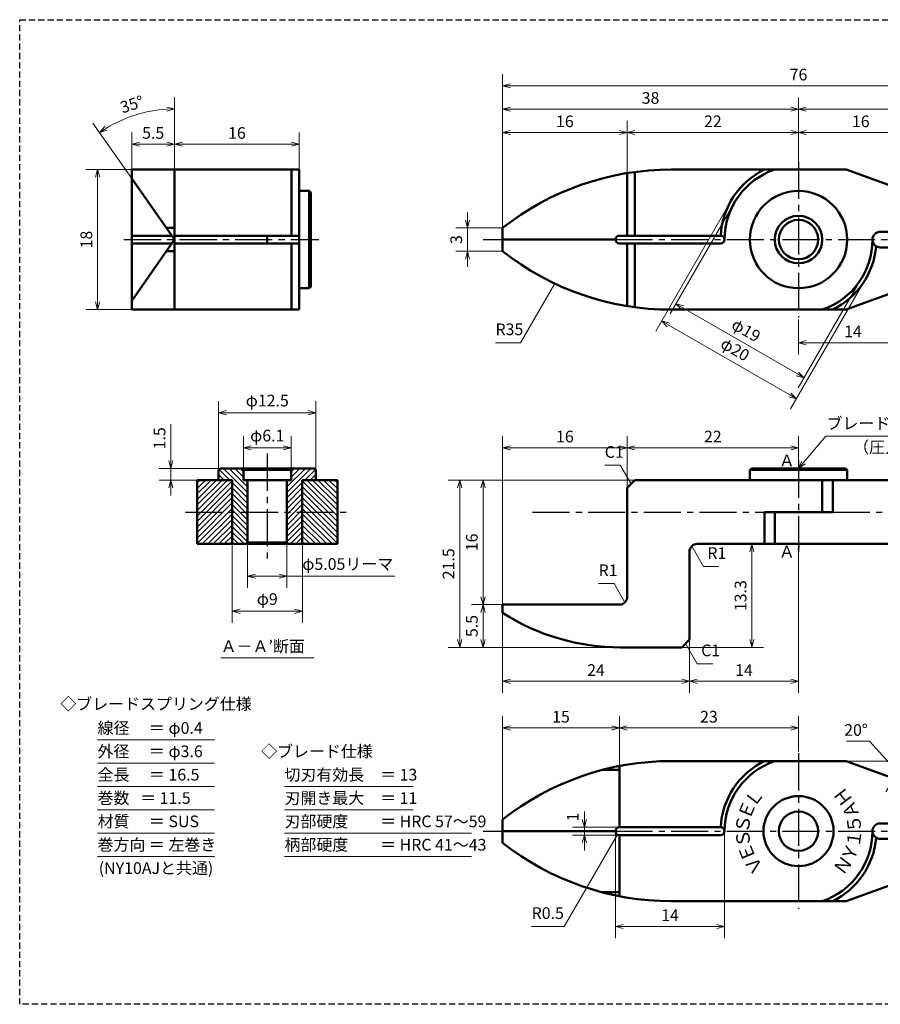
# Model space of a CAD drawing. Units: millimetres. Extents: x 5 to 205, y 17 to 144.
# Drawn here: x 5 to 116, y 17 to 144 of the extents above; entities that cross this region are included whole.
import ezdxf
from ezdxf.enums import TextEntityAlignment as Align

# ---------------------------------------------------------------- set-up
doc = ezdxf.new("R2010")
doc.units = ezdxf.units.MM
doc.header["$LTSCALE"] = 0.25
doc.linetypes.add('CENTER2', pattern=[28.575, 19.05, -3.175, 3.175, -3.175])
doc.linetypes.add('HIDDEN2', pattern=[4.7625, 3.175, -1.5875])
for name, color, linetype, lineweight in [('Center', 4, 'CENTER2', 30), ('Dimension', 3, 'Continuous', 20), ('Hatching', 7, 'Continuous', 15), ('Hidden', 4, 'HIDDEN2', 30), ('Line', 2, 'Continuous', 50), ('Text', 3, 'Continuous', 20)]:
    doc.layers.add(name, color=color, linetype=linetype, lineweight=lineweight)
doc.layers.get('0').off()
doc.styles.add('Gothic', font='txt')
doc.dimstyles.new('Vessel Engineering Original Dimensions$0', dxfattribs={"dimtxt": 1.5, "dimasz": 1, "dimexe": 1.5, "dimexo": 0, "dimgap": 0.5, "dimtad": 1, "dimdec": 3, "dimdsep": 46, "dimtxsty": 'Gothic', "dimblk": 'OPEN30', "dimcen": 0, "dimclrd": 256, "dimclre": 256, "dimclrt": 256, "dimadec": 3, "dimazin": 2, "dimtfac": 1, "dimtdec": 3, "dimtix": 1, "dimtmove": 1, "dimatfit": 3, "dimldrblk": 'OPEN30', "dimfxl": 1, "dimfrac": 2, "dimlwd": -1, "dimlwe": -1, "dimarcsym": 0})
doc.dimstyles.new('Vessel Engineering Original Dimensions$2', dxfattribs={"dimtxt": 1.5, "dimasz": 1, "dimexe": 1.5, "dimexo": 0, "dimgap": 0.5, "dimtad": 1, "dimtoh": 1, "dimdec": 3, "dimdsep": 46, "dimtxsty": 'Gothic', "dimblk": 'OPEN30', "dimcen": 0, "dimclrd": 256, "dimclre": 256, "dimclrt": 256, "dimadec": 3, "dimazin": 2, "dimtfac": 1, "dimtdec": 3, "dimtmove": 1, "dimatfit": 3, "dimldrblk": 'OPEN30', "dimfxl": 1, "dimfrac": 2, "dimlwd": -1, "dimlwe": -1, "dimarcsym": 0})
doc.dimstyles.new('Vessel Engineering Original Dimensions$7', dxfattribs={"dimtxt": 1.5, "dimasz": 1, "dimexe": 1.5, "dimexo": 0, "dimgap": 0.5, "dimtad": 1, "dimdec": 3, "dimdsep": 46, "dimtxsty": 'Gothic', "dimblk": 'OPEN30', "dimcen": 0, "dimclrd": 256, "dimclre": 256, "dimclrt": 256, "dimadec": 3, "dimazin": 2, "dimtfac": 1, "dimtdec": 3, "dimtix": 1, "dimtmove": 1, "dimatfit": 3, "dimldrblk": 'OPEN30', "dimfxl": 1, "dimfrac": 2, "dimlwd": -1, "dimlwe": -1, "dimarcsym": 0})

# ---------------------------------------------------------------- blocks, each defined once
blk = doc.blocks.new('_Open30')
at = {"color": 0, "linetype": 'ByBlock', "lineweight": -2}
for p, q in [((-1, 0.27), (0, 0)), ((0, 0), (-1, -0.27)), ((0, 0), (-1, 0))]:
    blk.add_line(p, q, dxfattribs=at)
blk = doc.blocks.new('*D7')
at = {"layer": 'Dimension'}
for p, q in [((83, 123.79), (83, 130.5)), ((68, 129), (82, 129))]:
    blk.add_line(p, q, dxfattribs=at)
at = {"layer": 'Dimension', "rotation": 180}
blk.add_blockref('_Open30', (67, 129), dxfattribs=at)
at = {"layer": 'Dimension'}
blk.add_blockref('_Open30', (83, 129), dxfattribs=at)
at = {"layer": 'Dimension', "insert": (75, 130.25), "char_height": 1.5, "attachment_point": 5, "style": 'Gothic'}
blk.add_mtext('16', dxfattribs=at)
blk = doc.blocks.new('*D8')
at = {"layer": 'Dimension'}
blk.add_line((84, 129), (104, 129), dxfattribs=at)
at = {"layer": 'Dimension', "rotation": 180}
blk.add_blockref('_Open30', (83, 129), dxfattribs=at)
at = {"layer": 'Dimension'}
blk.add_blockref('_Open30', (105, 129), dxfattribs=at)
at = {"layer": 'Dimension', "insert": (94, 130.25), "char_height": 1.5, "attachment_point": 5, "style": 'Gothic'}
blk.add_mtext('22', dxfattribs=at)
blk = doc.blocks.new('*D2')
at = {"layer": 'Dimension'}
for p, q in [((121, 120.85), (121, 130.5)), ((106, 129), (120, 129))]:
    blk.add_line(p, q, dxfattribs=at)
at = {"layer": 'Dimension', "rotation": 180}
blk.add_blockref('_Open30', (105, 129), dxfattribs=at)
at = {"layer": 'Dimension'}
blk.add_blockref('_Open30', (121, 129), dxfattribs=at)
at = {"layer": 'Dimension', "insert": (113, 130.25), "char_height": 1.5, "attachment_point": 5, "style": 'Gothic'}
blk.add_mtext('16', dxfattribs=at)
blk = doc.blocks.new('*D9')
at = {"layer": 'Dimension'}
for p, q in [((105, 125.25), (105, 133.5)), ((68, 132), (104, 132))]:
    blk.add_line(p, q, dxfattribs=at)
at = {"layer": 'Dimension', "rotation": 180}
blk.add_blockref('_Open30', (67, 132), dxfattribs=at)
at = {"layer": 'Dimension'}
blk.add_blockref('_Open30', (105, 132), dxfattribs=at)
at = {"layer": 'Dimension', "insert": (86, 133.25), "char_height": 1.5, "attachment_point": 5, "style": 'Gothic'}
blk.add_mtext('38', dxfattribs=at)
blk = doc.blocks.new('*D4')
at = {"layer": 'Dimension'}
blk.add_line((106, 132), (142, 132), dxfattribs=at)
at = {"layer": 'Dimension', "rotation": 180}
blk.add_blockref('_Open30', (105, 132), dxfattribs=at)
at = {"layer": 'Dimension'}
blk.add_blockref('_Open30', (143, 132), dxfattribs=at)
at = {"layer": 'Dimension', "insert": (124, 133.25), "char_height": 1.5, "attachment_point": 5, "style": 'Gothic'}
blk.add_mtext('38', dxfattribs=at)
blk = doc.blocks.new('*D10')
at = {"layer": 'Dimension'}
for p, q in [((67, 116.75), (67, 136.5)), ((143, 115.15), (143, 136.5)), ((68, 135), (142, 135))]:
    blk.add_line(p, q, dxfattribs=at)
at = {"layer": 'Dimension', "rotation": 180}
blk.add_blockref('_Open30', (67, 135), dxfattribs=at)
at = {"layer": 'Dimension'}
blk.add_blockref('_Open30', (143, 135), dxfattribs=at)
at = {"layer": 'Dimension', "insert": (105, 136.25), "char_height": 1.5, "attachment_point": 5, "style": 'Gothic'}
blk.add_mtext('76', dxfattribs=at)
blk = doc.blocks.new('*D11')
at = {"layer": 'Dimension'}
for p, q in [((62.5, 117.75), (62.5, 118.75)), ((67, 116.75), (61, 116.75)), ((62.5, 116.75), (62.5, 113.75)), ((67, 113.75), (61, 113.75)), ((62.5, 112.75), (62.5, 111.75))]:
    blk.add_line(p, q, dxfattribs=at)
for p, rotation in [((62.5, 116.75), 270), ((62.5, 113.75), 90)]:
    blk.add_blockref('_Open30', p, dxfattribs=dict(at, rotation=rotation))
at = {"layer": 'Dimension', "insert": (61.25, 115.25), "char_height": 1.5, "attachment_point": 5, "rotation": 90, "style": 'Gothic'}
blk.add_mtext('3', dxfattribs=at)
blk = doc.blocks.new('*D12')
at = {"layer": 'Dimension'}
for p, q in [((119, 110.13), (119, 100.5)), ((105, 105), (105, 100.5)), ((106, 102), (118, 102))]:
    blk.add_line(p, q, dxfattribs=at)
at = {"layer": 'Dimension', "rotation": 180}
blk.add_blockref('_Open30', (105, 102), dxfattribs=at)
at = {"layer": 'Dimension'}
blk.add_blockref('_Open30', (119, 102), dxfattribs=at)
at = {"layer": 'Dimension', "insert": (112, 103.25), "char_height": 1.5, "attachment_point": 5, "style": 'Gothic'}
blk.add_mtext('14', dxfattribs=at)
blk = doc.blocks.new('*D13')
at = {"layer": 'Dimension'}
for p, q in [((130.5, 124.19), (130.5, 116.25)), ((130.5, 117.25), (130.5, 118.25)), ((130.5, 116.25), (130.5, 114.25)), ((130.5, 116.25), (130.5, 114.25)), ((130.5, 113.25), (130.5, 112.25))]:
    blk.add_line(p, q, dxfattribs=at)
for p, rotation in [((130.5, 116.25), 270), ((130.5, 114.25), 90)]:
    blk.add_blockref('_Open30', p, dxfattribs=dict(at, rotation=rotation))
at = {"layer": 'Dimension', "insert": (129.25, 123.3), "char_height": 1.5, "attachment_point": 5, "rotation": 90, "style": 'Gothic'}
blk.add_mtext('2', dxfattribs=at)
blk = doc.blocks.new('*D5')
at = {"layer": 'Dimension'}
for p, q in [((96.34, 120.25), (86.67, 103.49)), ((113.66, 110.25), (103.99, 93.49)), ((88.28, 104.29), (103.87, 95.29))]:
    blk.add_line(p, q, dxfattribs=at)
for p, rotation in [((87.42, 104.79), 149.9999999999999), ((104.74, 94.79), 329.9999999999999)]:
    blk.add_blockref('_Open30', p, dxfattribs=dict(at, rotation=rotation))
at = {"layer": 'Dimension', "insert": (96.76, 100.98), "char_height": 1.5, "attachment_point": 5, "rotation": 330, "style": 'Gothic'}
blk.add_mtext('φ20', dxfattribs=at)
blk = doc.blocks.new('*D6')
at = {"layer": 'Dimension'}
for p, q in [((96.77, 120), (88.51, 105.69)), ((113.23, 110.5), (104.97, 96.19)), ((90.13, 106.49), (104.85, 97.99))]:
    blk.add_line(p, q, dxfattribs=at)
for p, rotation in [((89.26, 106.99), 149.9999999999999), ((105.72, 97.49), 329.9999999999999)]:
    blk.add_blockref('_Open30', p, dxfattribs=dict(at, rotation=rotation))
at = {"layer": 'Dimension', "insert": (98.17, 103.43), "char_height": 1.5, "attachment_point": 5, "rotation": 330, "style": 'Gothic'}
blk.add_mtext('φ19', dxfattribs=at)
blk = doc.blocks.new('*D17')
at = {"layer": 'Dimension'}
for p, q in [((24.4, 91.53), (24.4, 85.85)), ((24.4, 86.85), (24.4, 87.85)), ((30.74, 85.85), (22.9, 85.85)), ((24.4, 85.85), (24.4, 84.35)), ((24.4, 85.85), (24.4, 84.35)), ((27.79, 84.35), (22.9, 84.35)), ((24.4, 83.35), (24.4, 82.35))]:
    blk.add_line(p, q, dxfattribs=at)
for p, rotation in [((24.4, 85.85), 270), ((24.4, 84.35), 90)]:
    blk.add_blockref('_Open30', p, dxfattribs=dict(at, rotation=rotation))
at = {"layer": 'Dimension', "insert": (23.15, 89.72), "char_height": 1.5, "attachment_point": 5, "rotation": 90, "style": 'Gothic'}
blk.add_mtext('1.5', dxfattribs=at)
blk = doc.blocks.new('*D22')
at = {"layer": 'Dimension'}
for p, q in [((34.26, 76.41), (34.26, 70.5)), ((39.31, 76.35), (39.31, 70.5)), ((35.26, 72), (38.31, 72)), ((53.17, 72), (39.31, 72))]:
    blk.add_line(p, q, dxfattribs=at)
at = {"layer": 'Dimension', "rotation": 180}
blk.add_blockref('_Open30', (34.26, 72), dxfattribs=at)
at = {"layer": 'Dimension'}
blk.add_blockref('_Open30', (39.31, 72), dxfattribs=at)
at = {"layer": 'Dimension', "insert": (47.12, 73.37), "char_height": 1.5, "attachment_point": 5, "style": 'Gothic'}
blk.add_mtext('φ5.05リーマ', dxfattribs=at)
blk = doc.blocks.new('*D23')
at = {"layer": 'Dimension'}
for p, q in [((32.29, 76.15), (32.29, 66)), ((41.29, 76.15), (41.29, 66)), ((33.29, 67.5), (40.29, 67.5))]:
    blk.add_line(p, q, dxfattribs=at)
at = {"layer": 'Dimension', "rotation": 180}
blk.add_blockref('_Open30', (32.29, 67.5), dxfattribs=at)
at = {"layer": 'Dimension'}
blk.add_blockref('_Open30', (41.29, 67.5), dxfattribs=at)
at = {"layer": 'Dimension', "insert": (36.79, 68.87), "char_height": 1.5, "attachment_point": 5, "style": 'Gothic'}
blk.add_mtext('φ9', dxfattribs=at)
blk = doc.blocks.new('*D24')
at = {"layer": 'Dimension'}
for p, q in [((33.74, 85.65), (33.74, 90)), ((39.84, 85.65), (39.84, 90)), ((34.74, 88.5), (38.84, 88.5))]:
    blk.add_line(p, q, dxfattribs=at)
at = {"layer": 'Dimension', "rotation": 180}
blk.add_blockref('_Open30', (33.74, 88.5), dxfattribs=at)
at = {"layer": 'Dimension'}
blk.add_blockref('_Open30', (39.84, 88.5), dxfattribs=at)
at = {"layer": 'Dimension', "insert": (36.79, 89.87), "char_height": 1.5, "attachment_point": 5, "style": 'Gothic'}
blk.add_mtext('φ6.1', dxfattribs=at)
blk = doc.blocks.new('*D25')
at = {"layer": 'Dimension'}
for p, q in [((30.54, 85.65), (30.54, 94.5)), ((43.04, 85.65), (43.04, 94.5)), ((31.54, 93), (42.04, 93))]:
    blk.add_line(p, q, dxfattribs=at)
at = {"layer": 'Dimension', "rotation": 180}
blk.add_blockref('_Open30', (30.54, 93), dxfattribs=at)
at = {"layer": 'Dimension'}
blk.add_blockref('_Open30', (43.04, 93), dxfattribs=at)
at = {"layer": 'Dimension', "insert": (36.79, 94.37), "char_height": 1.5, "attachment_point": 5, "style": 'Gothic'}
blk.add_mtext('φ12.5', dxfattribs=at)
blk = doc.blocks.new('*D29')
at = {"layer": 'Dimension'}
for p, q in [((67, 40.75), (67, 54)), ((82, 47.61), (82, 54)), ((68, 52.5), (81, 52.5))]:
    blk.add_line(p, q, dxfattribs=at)
at = {"layer": 'Dimension', "rotation": 180}
blk.add_blockref('_Open30', (67, 52.5), dxfattribs=at)
at = {"layer": 'Dimension'}
blk.add_blockref('_Open30', (82, 52.5), dxfattribs=at)
at = {"layer": 'Dimension', "insert": (74.5, 53.75), "char_height": 1.5, "attachment_point": 5, "style": 'Gothic'}
blk.add_mtext('15', dxfattribs=at)
blk = doc.blocks.new('*D30')
at = {"layer": 'Dimension'}
for p, q in [((82, 47.61), (82, 54)), ((105, 49.5), (105, 54)), ((83, 52.5), (104, 52.5))]:
    blk.add_line(p, q, dxfattribs=at)
at = {"layer": 'Dimension', "rotation": 180}
blk.add_blockref('_Open30', (82, 52.5), dxfattribs=at)
at = {"layer": 'Dimension'}
blk.add_blockref('_Open30', (105, 52.5), dxfattribs=at)
at = {"layer": 'Dimension', "insert": (93.5, 53.75), "char_height": 1.5, "attachment_point": 5, "style": 'Gothic'}
blk.add_mtext('23', dxfattribs=at)
blk = doc.blocks.new('*D34')
at = {"layer": 'Dimension'}
for p, q in [((81.5, 39.25), (81.5, 25.5)), ((95.5, 39.25), (95.5, 25.5)), ((82.5, 27), (94.5, 27))]:
    blk.add_line(p, q, dxfattribs=at)
at = {"layer": 'Dimension', "rotation": 180}
blk.add_blockref('_Open30', (81.5, 27), dxfattribs=at)
at = {"layer": 'Dimension'}
blk.add_blockref('_Open30', (95.5, 27), dxfattribs=at)
at = {"layer": 'Dimension', "insert": (88.5, 28.25), "char_height": 1.5, "attachment_point": 5, "style": 'Gothic'}
blk.add_mtext('14', dxfattribs=at)
blk = doc.blocks.new('*D35')
at = {"layer": 'Dimension'}
for p, q in [((77.5, 40.75), (77.5, 41.75)), ((82, 39.75), (76, 39.75)), ((77.5, 39.75), (77.5, 38.75)), ((82, 38.75), (76, 38.75)), ((77.5, 37.75), (77.5, 36.75))]:
    blk.add_line(p, q, dxfattribs=at)
for p, rotation in [((77.5, 39.75), 270), ((77.5, 38.75), 90)]:
    blk.add_blockref('_Open30', p, dxfattribs=dict(at, rotation=rotation))
at = {"layer": 'Dimension', "insert": (76.21, 41.07), "char_height": 1.5, "attachment_point": 5, "rotation": 90, "style": 'Gothic'}
blk.add_mtext('1', dxfattribs=at)
blk = doc.blocks.new('*D38')
at = {"layer": 'Dimension'}
for p, q in [((114.1, 50.8), (111.16, 50.8)), ((117.45, 47.13), (114.1, 50.8)), ((111.11, 48.25), (119.05, 48.25))]:
    blk.add_line(p, q, dxfattribs=at)
for start, end in [(8.9041, 17.8082), (340, 0), (322.1918, 331.0959)]:
    blk.add_arc((111.11, 48.25), 6.44, start, end, dxfattribs=at)
for p, rotation in [((117.55, 48.25), 274.4520509300697), ((117.16, 46.05), 65.5479490699304)]:
    blk.add_blockref('_Open30', p, dxfattribs=dict(at, rotation=rotation))
at = {"layer": 'Dimension', "insert": (112.38, 52.05), "char_height": 1.5, "attachment_point": 5, "style": 'Gothic'}
blk.add_mtext('20°', dxfattribs=at)
blk = doc.blocks.new('*D41')
at = {"layer": 'Dimension'}
for p, q in [((19.39, 124.25), (13.5, 124.25)), ((15, 123.25), (15, 107.25)), ((19.39, 106.25), (13.5, 106.25))]:
    blk.add_line(p, q, dxfattribs=at)
for p, rotation in [((15, 124.25), 90), ((15, 106.25), 270)]:
    blk.add_blockref('_Open30', p, dxfattribs=dict(at, rotation=rotation))
at = {"layer": 'Dimension', "insert": (13.75, 115.25), "char_height": 1.5, "attachment_point": 5, "rotation": 90, "style": 'Gothic'}
blk.add_mtext('18', dxfattribs=at)
blk = doc.blocks.new('*D42')
at = {"layer": 'Dimension'}
for p, q in [((19.39, 124.25), (19.39, 129)), ((20.39, 127.5), (23.89, 127.5))]:
    blk.add_line(p, q, dxfattribs=at)
at = {"layer": 'Dimension', "rotation": 180}
blk.add_blockref('_Open30', (19.39, 127.5), dxfattribs=at)
at = {"layer": 'Dimension'}
blk.add_blockref('_Open30', (24.89, 127.5), dxfattribs=at)
at = {"layer": 'Dimension', "insert": (22.14, 128.75), "char_height": 1.5, "attachment_point": 5, "style": 'Gothic'}
blk.add_mtext('5.5', dxfattribs=at)
blk = doc.blocks.new('*D43')
at = {"layer": 'Dimension'}
for p, q in [((40.89, 124.25), (40.89, 129)), ((25.89, 127.5), (39.89, 127.5))]:
    blk.add_line(p, q, dxfattribs=at)
at = {"layer": 'Dimension', "rotation": 180}
blk.add_blockref('_Open30', (24.89, 127.5), dxfattribs=at)
at = {"layer": 'Dimension'}
blk.add_blockref('_Open30', (40.89, 127.5), dxfattribs=at)
at = {"layer": 'Dimension', "insert": (32.89, 128.75), "char_height": 1.5, "attachment_point": 5, "style": 'Gothic'}
blk.add_mtext('16', dxfattribs=at)
blk = doc.blocks.new('*D44')
at = {"layer": 'Dimension'}
for p, q in [((24.89, 124.25), (24.89, 133.53)), ((19.39, 123.1), (14.4, 130.22))]:
    blk.add_line(p, q, dxfattribs=at)
blk.add_arc((24.89, 115.25), 16.78, 93.4155, 121.5845, dxfattribs=at)
for p, rotation in [((24.89, 132.03), 1.70775073759557), ((15.26, 128.99), 213.2922492624044)]:
    blk.add_blockref('_Open30', p, dxfattribs=dict(at, rotation=rotation))
at = {"layer": 'Dimension', "insert": (19.47, 132.44), "char_height": 1.5, "attachment_point": 5, "rotation": 17.5, "style": 'Gothic'}
blk.add_mtext('35°', dxfattribs=at)
blk = doc.blocks.new('*D45')
at = {"layer": 'Dimension'}
for p, q in [((67, 68.35), (67, 90)), ((83, 83.35), (83, 90)), ((68, 88.5), (82, 88.5))]:
    blk.add_line(p, q, dxfattribs=at)
at = {"layer": 'Dimension', "rotation": 180}
blk.add_blockref('_Open30', (67, 88.5), dxfattribs=at)
at = {"layer": 'Dimension'}
blk.add_blockref('_Open30', (83, 88.5), dxfattribs=at)
at = {"layer": 'Dimension', "insert": (75, 89.75), "char_height": 1.5, "attachment_point": 5, "style": 'Gothic'}
blk.add_mtext('16', dxfattribs=at)
blk = doc.blocks.new('*D46')
at = {"layer": 'Dimension'}
for p, q in [((105, 86.85), (105, 90)), ((84, 88.5), (104, 88.5))]:
    blk.add_line(p, q, dxfattribs=at)
at = {"layer": 'Dimension', "rotation": 180}
blk.add_blockref('_Open30', (83, 88.5), dxfattribs=at)
at = {"layer": 'Dimension'}
blk.add_blockref('_Open30', (105, 88.5), dxfattribs=at)
at = {"layer": 'Dimension', "insert": (94, 89.75), "char_height": 1.5, "attachment_point": 5, "style": 'Gothic'}
blk.add_mtext('22', dxfattribs=at)
blk = doc.blocks.new('*D47')
at = {"layer": 'Dimension'}
for p, q in [((67, 67.3), (67, 57)), ((91, 63.85), (91, 57)), ((68, 58.5), (90, 58.5))]:
    blk.add_line(p, q, dxfattribs=at)
at = {"layer": 'Dimension', "rotation": 180}
blk.add_blockref('_Open30', (67, 58.5), dxfattribs=at)
at = {"layer": 'Dimension'}
blk.add_blockref('_Open30', (91, 58.5), dxfattribs=at)
at = {"layer": 'Dimension', "insert": (79, 59.75), "char_height": 1.5, "attachment_point": 5, "style": 'Gothic'}
blk.add_mtext('24', dxfattribs=at)
blk = doc.blocks.new('*D48')
at = {"layer": 'Dimension'}
for p, q in [((105, 75.15), (105, 57)), ((92, 58.5), (104, 58.5))]:
    blk.add_line(p, q, dxfattribs=at)
at = {"layer": 'Dimension', "rotation": 180}
blk.add_blockref('_Open30', (91, 58.5), dxfattribs=at)
at = {"layer": 'Dimension'}
blk.add_blockref('_Open30', (105, 58.5), dxfattribs=at)
at = {"layer": 'Dimension', "insert": (98, 59.75), "char_height": 1.5, "attachment_point": 5, "style": 'Gothic'}
blk.add_mtext('14', dxfattribs=at)
blk = doc.blocks.new('*D49')
at = {"layer": 'Dimension'}
for p, q in [((67, 68.35), (63, 68.35)), ((64.5, 63.85), (64.5, 67.35))]:
    blk.add_line(p, q, dxfattribs=at)
for p, rotation in [((64.5, 68.35), 90), ((64.5, 62.85), 270)]:
    blk.add_blockref('_Open30', p, dxfattribs=dict(at, rotation=rotation))
at = {"layer": 'Dimension', "insert": (63.25, 65.6), "char_height": 1.5, "attachment_point": 5, "rotation": 90, "style": 'Gothic'}
blk.add_mtext('5.5', dxfattribs=at)
blk = doc.blocks.new('*D50')
at = {"layer": 'Dimension'}
blk.add_line((64.5, 69.35), (64.5, 83.35), dxfattribs=at)
for p, rotation in [((64.5, 84.35), 90), ((64.5, 68.35), 270)]:
    blk.add_blockref('_Open30', p, dxfattribs=dict(at, rotation=rotation))
at = {"layer": 'Dimension', "insert": (63.25, 76.35), "char_height": 1.5, "attachment_point": 5, "rotation": 90, "style": 'Gothic'}
blk.add_mtext('16', dxfattribs=at)
blk = doc.blocks.new('*D51')
at = {"layer": 'Dimension'}
for p, q in [((84, 84.35), (60, 84.35)), ((61.5, 63.85), (61.5, 83.35)), ((82.15, 62.85), (60, 62.85))]:
    blk.add_line(p, q, dxfattribs=at)
for p, rotation in [((61.5, 84.35), 90), ((61.5, 62.85), 270)]:
    blk.add_blockref('_Open30', p, dxfattribs=dict(at, rotation=rotation))
at = {"layer": 'Dimension', "insert": (60.25, 73.6), "char_height": 1.5, "attachment_point": 5, "rotation": 90, "style": 'Gothic'}
blk.add_mtext('21.5', dxfattribs=at)
blk = doc.blocks.new('*D52')
at = {"layer": 'Dimension'}
for p, q in [((99, 75.15), (99, 63.85)), ((90, 62.85), (100.5, 62.85))]:
    blk.add_line(p, q, dxfattribs=at)
for p, rotation in [((99, 76.15), 90), ((99, 62.85), 270)]:
    blk.add_blockref('_Open30', p, dxfattribs=dict(at, rotation=rotation))
at = {"layer": 'Dimension', "insert": (97.75, 69.5), "char_height": 1.5, "attachment_point": 5, "rotation": 90, "style": 'Gothic'}
blk.add_mtext('13.3', dxfattribs=at)

msp = doc.modelspace()

# ---------------------------------------------------------------- hatches: boundary and pattern name
at = {"layer": 'Hatching'}
h = msp.add_hatch(dxfattribs=at)
h.set_pattern_fill('_USER', color=256, scale=0.5, angle=45, style=0, pattern_type=0)
h.set_pattern_definition([(135, (36.787, 80.25), (0.353553, 0.353553), [])])
h.paths.add_polyline_path([(32.287, 84.35), (30.537, 84.35), (30.537, 85.65), (30.737, 85.85), (33.537, 85.85), (33.737, 85.65), (33.737, 84.35), (34.262, 84.35), (34.262, 80.25), (32.287, 80.25)])
h.paths.add_polyline_path([(32.287, 80.25), (34.262, 80.25), (34.262, 76.35), (34.062, 76.15), (32.287, 76.15)])
h = msp.add_hatch(dxfattribs=at)
h.set_pattern_fill('_USER', color=256, scale=0.5, angle=45, style=0, pattern_type=0)
h.set_pattern_definition([(45, (36.787, 80.25), (-0.353553, 0.353553), [])])
h.paths.add_polyline_path([(41.287, 84.35), (43.037, 84.35), (43.037, 85.65), (42.837, 85.85), (40.037, 85.85), (39.837, 85.65), (39.837, 84.35), (39.312, 84.35), (39.312, 80.25), (41.287, 80.25)])
h.paths.add_polyline_path([(41.287, 80.25), (39.312, 80.25), (39.312, 76.35), (39.512, 76.15), (41.287, 76.15)])
h = msp.add_hatch(dxfattribs=at)
h.set_pattern_fill('_USER', color=256, scale=0.5, angle=135, style=0, pattern_type=0)
h.set_pattern_definition([(45, (36.787, 80.25), (0.353553, -0.353553), [])])
h.paths.add_polyline_path([(27.787, 84.35), (32.287, 84.35), (32.287, 80.25), (27.787, 80.25)])
h.paths.add_polyline_path([(27.787, 80.25), (32.287, 80.25), (32.287, 76.15), (27.787, 76.15)])
h = msp.add_hatch(dxfattribs=at)
h.set_pattern_fill('_USER', color=256, scale=0.5, angle=135, style=0, pattern_type=0)
h.set_pattern_definition([(135, (36.787, 80.25), (-0.353553, -0.353553), [])])
h.paths.add_polyline_path([(45.787, 84.35), (41.287, 84.35), (41.287, 80.25), (45.787, 80.25)])
h.paths.add_polyline_path([(45.787, 76.15), (45.787, 80.25), (41.287, 80.25), (41.287, 76.15)])

# ---------------------------------------------------------------- linework, layer by layer
at = {"layer": 'Center'}
for p, q in [((105, 125.25), (105, 105.25)), ((18.387, 115.25), (43.387, 115.25)), ((64.5, 115.25), (67, 115.25)), ((81.5, 115.25), (139.5, 115.25)), ((36.787, 87.75), (36.787, 74.25)), ((105, 86.85), (105, 75.15)), ((26.287, 80.25), (47.287, 80.25)), ((70.849, 80.25), (100.6411, 80.25)), ((109.4, 80.25), (144.1108, 80.25)), ((105, 49.25), (105, 29.25)), ((64.5, 39.25), (67, 39.25)), ((81.5, 39.25), (139.5, 39.25))]:
    msp.add_line(p, q, dxfattribs=at)
at = {"layer": 'Hidden', "color": 2}
for p, q in [((5, 17), (5, 143.5)), ((5, 143.5), (205, 143.5))]:
    msp.add_line(p, q, dxfattribs=at)
at = {"layer": 'Hidden'}
msp.add_line((205, 17), (5, 17), dxfattribs=at)
at = {"layer": 'Line'}
for p, q in [((19.387, 106.25), (19.387, 124.25)), ((19.387, 124.25), (40.887, 124.25)), ((24.887, 106.25), (24.887, 124.25)), ((39.887, 124.25), (39.887, 115.75)), ((40.887, 124.25), (40.887, 106.25)), ((88.6506, 124.25), (111.1091, 124.25)), ((118.4485, 121.5787), (111.1091, 124.25)), ((24.887, 115.25), (19.387, 123.1048)), ((83, 123.7909), (83, 115.75)), ((84, 123.9396), (84, 115.75)), ((40.887, 121.5), (42.187, 121.5)), ((42.187, 121.5), (42.187, 109)), ((42.187, 121.5), (42.387, 121.3)), ((42.387, 121.3), (42.387, 109.2)), ((23.8367, 116.75), (24.887, 116.75)), ((67, 116.75), (67, 113.75)), ((19.387, 115.75), (24.5369, 115.75)), ((24.887, 115.25), (19.387, 107.3952)), ((24.887, 115.75), (40.887, 115.75)), ((36.787, 115.75), (36.787, 114.75)), ((67, 115.25), (81.5, 115.25)), ((81.5, 115.25), (81.5, 115.25)), ((81.5, 115.25), (81.5, 115.25)), ((82, 115.75), (95, 115.75)), ((95.5, 115.25), (95.5, 115.25)), ((95.5, 115.25), (95.5, 115.25)), ((114.5, 115.25), (114.5, 115.25)), ((114.5, 115.25), (114.5, 115.25)), ((115.5, 116.25), (138.5, 116.25)), ((19.387, 114.75), (24.5369, 114.75)), ((24.887, 114.75), (40.887, 114.75)), ((39.887, 114.75), (39.887, 106.25)), ((82, 114.75), (95, 114.75)), ((83, 114.75), (83, 106.7091)), ((84, 114.75), (84, 106.5604)), ((115.5, 114.25), (138.5, 114.25)), ((23.8367, 113.75), (24.887, 113.75)), ((42.187, 109), (40.887, 109)), ((42.387, 109.2), (42.187, 109)), ((118.4485, 108.9213), (111.1091, 106.25)), ((19.387, 106.25), (40.887, 106.25)), ((88.6506, 106.25), (111.1091, 106.25)), ((30.737, 85.85), (30.537, 85.65)), ((30.537, 85.65), (30.537, 84.35)), ((36.787, 85.85), (30.737, 85.85)), ((42.837, 85.85), (30.737, 85.85)), ((33.737, 85.65), (33.537, 85.85)), ((36.787, 85.65), (33.737, 85.65)), ((39.837, 85.65), (33.737, 85.65)), ((33.737, 85.65), (33.737, 84.35)), ((39.837, 85.65), (40.037, 85.85)), ((39.837, 85.65), (39.837, 84.35)), ((42.837, 85.85), (43.037, 85.65)), ((43.037, 85.65), (43.037, 84.35)), ((98.75, 85.65), (98.95, 85.85)), ((98.75, 84.35), (98.75, 85.65)), ((98.75, 85.65), (111.25, 85.65)), ((98.95, 85.85), (111.05, 85.85)), ((111.05, 85.85), (111.25, 85.65)), ((111.25, 85.65), (111.25, 84.35)), ((27.787, 84.35), (32.287, 84.35)), ((27.787, 76.15), (27.787, 84.35)), ((32.287, 84.35), (32.287, 76.15)), ((33.737, 84.35), (39.837, 84.35)), ((34.262, 84.35), (34.262, 76.35)), ((39.312, 84.35), (39.312, 76.35)), ((45.787, 84.35), (41.287, 84.35)), ((41.287, 84.35), (41.287, 76.15)), ((45.787, 76.15), (45.787, 84.35)), ((84, 84.35), (83, 83.35)), ((84, 84.35), (139.5, 84.35)), ((108.0414, 84.35), (108.0414, 80.25)), ((109.4, 84.35), (109.4, 80.25)), ((83, 83.35), (83, 69.35)), ((100.6411, 80.25), (100.6411, 76.15)), ((100.6411, 80.25), (109.4, 80.25)), ((101.9586, 80.25), (101.9586, 76.15)), ((45.787, 76.15), (27.787, 76.15)), ((34.262, 76.35), (34.062, 76.15)), ((34.262, 76.35), (39.312, 76.35)), ((39.312, 76.35), (39.512, 76.15)), ((138.6699, 76.15), (92, 76.15)), ((91, 63.85), (91, 75.15)), ((82, 68.35), (67, 68.35)), ((67, 68.35), (67, 67.2997)), ((91, 63.85), (90, 62.85)), ((82.1454, 62.85), (90, 62.85)), ((88.6506, 48.25), (111.1091, 48.25)), ((118.4485, 45.5787), (111.1091, 48.25)), ((79.7708, 47.1048), (82, 47.1048)), ((82, 47.6123), (82, 39.75)), ((67, 40.75), (67, 37.75)), ((67, 39.25), (81.5, 39.25)), ((81.5, 39.25), (81.5, 39.25)), ((81.5, 39.25), (81.5, 39.25)), ((82, 39.75), (95, 39.75)), ((95.5, 39.25), (95.5, 39.25)), ((95.5, 39.25), (95.5, 39.25)), ((114.5, 39.25), (114.5, 39.25)), ((114.5, 39.25), (114.5, 39.25)), ((115.5, 40.25), (138.5, 40.25)), ((82, 38.75), (95, 38.75)), ((82, 38.75), (82, 30.8877)), ((115.5, 38.25), (138.5, 38.25)), ((118.4485, 32.9213), (111.1091, 30.25)), ((79.7708, 31.3952), (82, 31.3952)), ((88.6506, 30.25), (111.1091, 30.25))]:
    msp.add_line(p, q, dxfattribs=at)
for centre, radius in [((105, 115.25), 6.25), ((105, 115.25), 3.05), ((105, 115.25), 2.525), ((105, 39.25), 4.5), ((105, 39.25), 2.525)]:
    msp.add_circle(centre, radius, dxfattribs=at)
for centre, radius, start, end in [((88.6506, 89.25), 35, 90, 128.213211), ((105, 115.25), 10, 115.841933, 177.134913), ((105, 115.25), 9.5, 108.671718, 180), ((82, 115.25), 0.5, 90, 270), ((95, 115.25), 0.5, 270, 90), ((105, 115.25), 9.5, 288.671718, 0), ((115.5, 115.25), 1, 90, 270), ((105, 115.25), 10, 295.841933, 355.15618), ((88.6506, 141.25), 35, 231.786789, 270), ((92, 75.15), 1, 90, 180), ((82, 69.35), 1, 270, 0), ((82.1454, 90.85), 28, 237.254611, 270), ((88.6506, 13.25), 35, 90, 128.213211), ((105, 39.25), 10, 115.841933, 177.134913), ((105, 39.25), 9.5, 108.671718, 180), ((82, 39.25), 0.5, 90, 270), ((95, 39.25), 0.5, 270, 90), ((105, 39.25), 9.5, 288.671718, 0), ((115.5, 39.25), 1, 90, 270), ((105, 39.25), 10, 295.841933, 355.15618), ((88.6506, 65.25), 35, 231.786789, 270)]:
    msp.add_arc(centre, radius, start, end, dxfattribs=at)
at = {"layer": 'Text'}
for p, q in [((105.6447, 86.6144), (108.5, 90)), ((108.5, 90), (124.5101, 90)), ((30.806, 61.5), (42.768, 61.5)), ((15, 51), (30, 51)), ((15, 48), (30, 48)), ((15, 45), (30, 45)), ((39, 45), (55.5, 45)), ((15, 42), (30, 42)), ((39, 42), (55.5, 42)), ((15, 39), (30, 39)), ((39, 39), (63, 39)), ((15, 36), (30, 36)), ((39, 36), (63, 36))]:
    msp.add_line(p, q, dxfattribs=at)

# ---------------------------------------------------------------- block references
at = {"layer": 'Text', "rotation": 229.856603933943}
msp.add_blockref('_Open30', (105, 85.85), dxfattribs=at)

# ---------------------------------------------------------------- texts
at = {"layer": 'Dimension', "style": 'Gothic'}
for s, p in [('Ａ', (103.5, 86.85)), ('Ａ', (103.5, 75.15)), ('’', (105, 75.15))]:
    msp.add_text(s, height=1.5, dxfattribs=at).set_placement(p, align=Align.MIDDLE_CENTER)
at = {"layer": 'Dimension', "char_height": 1.5, "attachment_point": 7, "style": 'Gothic'}
for s, insert in [('R35', (66.0904, 102.5)), ('C1', (80.1217, 86.75)), ('R1', (93.2947, 73.7571)), ('R1', (79.3288, 71.5429)), ('C1', (92.5018, 61.25)), ('R0.5', (70.7335, 27.5))]:
    msp.add_mtext(s, dxfattribs=dict(at, insert=insert))
at = {"layer": 'Text', "style": 'Gothic'}
for s, p in [('（圧入）', (112.0129, 88.5876)), ('Ａ－Ａ’断面', (30.806, 63)), ('線径\u3000 ＝ φ0.4', (15, 52.5)), ('外径\u3000 ＝ φ3.6', (15, 49.5)), ('◇ブレード仕様', (36, 49.5)), ('全長\u3000 ＝ 16.5', (15, 46.5)), ('切刃有効長\u3000＝ 13', (39, 46.5)), ('巻数   ＝ 11.5', (15, 43.5)), ('刃開き最大\u3000＝ 11', (39, 43.5)), ('材質\u3000 ＝ SUS', (15, 40.5)), ('刃部硬度\u3000\u3000＝ HRC 57～59', (39, 40.5)), ('巻方向 ＝ 左巻き', (15, 37.5)), ('柄部硬度\u3000\u3000＝ HRC 41～43', (39, 37.5))]:
    msp.add_text(s, height=1.5, dxfattribs=at).set_placement(p, align=Align.MIDDLE_LEFT)
for s, p in [('◇ブレードスプリング仕様', (22.5, 55.5915)), ('(NY10AJと共通)', (22.5, 34.5))]:
    msp.add_text(s, height=1.5, dxfattribs=at).set_placement(p, align=Align.MIDDLE_CENTER)
for s, rotation, p in [('Ｈ', 127.5, (110.7022, 43.6255)), ('Ｌ', 52.5, (99.2978, 43.6255)), ('Ａ', 112.5, (111.6404, 42.0005)), ('Ｅ', 67.5, (98.3596, 42.0005)), ('Ｓ', 82.5, (97.874, 40.1882)), ('５', 97.5, (112.126, 40.1882)), ('Ｓ', 97.5, (97.874, 38.3118)), ('１', 82.5, (112.126, 38.3118)), ('Ｅ', 112.5, (98.3596, 36.4995)), ('Ｙ', 67.5, (111.6404, 36.4995)), ('Ｖ', 127.5, (99.2978, 34.8745)), ('Ｎ', 52.5, (110.7022, 34.8745))]:
    msp.add_text(s, height=1.725, rotation=rotation, dxfattribs=at).set_placement(p, align=Align.MIDDLE_CENTER)
at = {"layer": 'Text', "color": 3, "insert": (108.6018, 90.4149), "char_height": 1.5, "attachment_point": 7, "style": 'Gothic'}
msp.add_mtext('ブレードブッシュ', dxfattribs=at)

# ---------------------------------------------------------------- dimensions: what is measured, and where the dimension line sits
at = {"layer": 'Dimension'}
for base, p1, p2, picture, middle in [((143, 135), (67, 116.75), (143, 115.15), '*D10', (105, 136.25)), ((83, 88.5), (67, 68.35), (83, 83.35), '*D45', (75, 89.75)), ((91, 58.5), (67, 67.2997), (91, 63.85), '*D47', (79, 59.75)), ((82, 52.5), (67, 40.75), (82, 47.6123), '*D29', (74.5, 53.75)), ((105, 52.5), (82, 47.6123), (105, 49.5), '*D30', (93.5, 53.75))]:
    dim = msp.add_linear_dim(base=base, p1=p1, p2=p2, dimstyle='Vessel Engineering Original Dimensions$0', dxfattribs=at)
    dim.commit()
    dim.dimension.update_dxf_attribs({"geometry": picture, "text_midpoint": middle})
for base, p1, p2, override, picture, middle in [((105, 132), (67, 116.75), (105, 125.25), {"dimse1": 1}, '*D9', (86, 133.25)), ((143, 132), (105, 125.25), (143, 115.35), {"dimse1": 1, "dimse2": 1}, '*D4', (124, 133.25)), ((83, 129), (67, 116.75), (83, 123.7909), {"dimse1": 1}, '*D7', (75, 130.25)), ((105, 129), (83, 123.7909), (105, 125.25), {"dimse1": 1, "dimse2": 1}, '*D8', (94, 130.25)), ((121, 129), (105, 125.25), (121, 120.85), {"dimse1": 1}, '*D2', (113, 130.25)), ((24.887, 127.5), (19.387, 124.25), (24.887, 124.25), {"dimse2": 1}, '*D42', (22.137, 128.75)), ((40.887, 127.5), (24.887, 124.25), (40.887, 124.25), {"dimse1": 1}, '*D43', (32.887, 128.75)), ((119, 102), (105, 105), (119, 110.1345), {"dimtmove": 0}, '*D12', (112, 103.25)), ((105, 88.5), (83, 83.35), (105, 86.85), {"dimse1": 1}, '*D46', (94, 89.75)), ((105, 58.5), (91, 63.85), (105, 75.15), {"dimse1": 1}, '*D48', (98, 59.75)), ((95.5, 27), (81.5, 39.25), (95.5, 39.25), {"dimtmove": 0}, '*D34', (88.5, 28.25))]:
    dim = msp.add_linear_dim(base=base, p1=p1, p2=p2, dimstyle='Vessel Engineering Original Dimensions$0', override=override, dxfattribs=at)
    dim.commit()
    dim.dimension.update_dxf_attribs({"geometry": picture, "text_midpoint": middle})
dim = msp.add_angular_dim_2l(base=(21.4943, 131.6811), line1=((24.887, 106.25), (24.887, 124.25)), line2=((24.887, 115.25), (19.387, 123.1048)), dimstyle='Vessel Engineering Original Dimensions$2', dxfattribs=at)
dim.commit()
dim.dimension.update_dxf_attribs({"geometry": '*D44', "text_midpoint": (19.466, 132.4433)})
for base, p1, p2, picture, middle in [((15, 106.25), (19.387, 124.25), (19.387, 106.25), '*D41', (13.75, 115.25)), ((62.5, 113.75), (67, 116.75), (67, 113.75), '*D11', (61.25, 115.25)), ((61.5, 84.35), (82.1454, 62.85), (84, 84.35), '*D51', (60.25, 73.6))]:
    dim = msp.add_linear_dim(base=base, p1=p1, p2=p2, angle=90, dimstyle='Vessel Engineering Original Dimensions$0', dxfattribs=at)
    dim.commit()
    dim.dimension.update_dxf_attribs({"geometry": picture, "text_midpoint": middle})
dim = msp.add_linear_dim(base=(130.5, 114.25), p1=(115.5, 116.25), p2=(115.5, 114.25), angle=90, dimstyle='Vessel Engineering Original Dimensions$0', override={"dimse1": 1, "dimse2": 1}, dxfattribs=at)
dim.commit()
dim.dimension.update_dxf_attribs({"geometry": '*D13', "text_midpoint": (130.5, 123.3), "dimtype": 160})
dim = msp.add_aligned_dim(p1=(96.3397, 120.25), p2=(113.6603, 110.25), distance=-17.8486, text='φ20', dimstyle='Vessel Engineering Original Dimensions$0', override={"dimtmove": 0}, dxfattribs=at)
dim.commit()
dim.dimension.update_dxf_attribs({"geometry": '*D5', "text_midpoint": (96.7616, 100.9807)})
dim = msp.add_aligned_dim(p1=(96.7728, 120), p2=(113.2272, 110.5), distance=-15.0239, text='φ19', dimstyle='Vessel Engineering Original Dimensions$0', dxfattribs=at)
dim.commit()
dim.dimension.update_dxf_attribs({"geometry": '*D6', "text_midpoint": (98.174, 103.427)})
for base, p1, p2, text, picture, middle in [((43.037, 93), (30.537, 85.65), (43.037, 85.65), 'φ12.5', '*D25', (36.787, 94.3718)), ((39.837, 88.5), (33.737, 85.65), (39.837, 85.65), 'φ6.1', '*D24', (36.787, 89.8718)), ((41.287, 67.5), (32.287, 76.15), (41.287, 76.15), 'φ9', '*D23', (36.787, 68.8718))]:
    dim = msp.add_linear_dim(base=base, p1=p1, p2=p2, text=text, dimstyle='Vessel Engineering Original Dimensions$0', dxfattribs=at)
    dim.commit()
    dim.dimension.update_dxf_attribs({"geometry": picture, "text_midpoint": middle})
for base, p1, p2, picture, middle in [((24.4, 84.35), (30.737, 85.85), (27.787, 84.35), '*D17', (24.3985, 89.7181)), ((77.5, 38.75), (82, 39.75), (82, 38.75), '*D35', (77.4585, 41.0697))]:
    dim = msp.add_linear_dim(base=base, p1=p1, p2=p2, angle=90, dimstyle='Vessel Engineering Original Dimensions$0', dxfattribs=at)
    dim.commit()
    dim.dimension.update_dxf_attribs({"geometry": picture, "text_midpoint": middle, "dimtype": 160})
for base, p1, p2, override, picture, middle in [((64.5, 84.35), (67, 68.35), (84, 84.35), {"dimse1": 1, "dimse2": 1}, '*D50', (63.25, 76.35)), ((99, 62.85), (92, 76.15), (90, 62.85), {"dimse1": 1}, '*D52', (97.75, 69.5)), ((64.5, 68.35), (82.1454, 62.85), (67, 68.35), {"dimse1": 1}, '*D49', (63.25, 65.6))]:
    dim = msp.add_linear_dim(base=base, p1=p1, p2=p2, angle=90, dimstyle='Vessel Engineering Original Dimensions$0', override=override, dxfattribs=at)
    dim.commit()
    dim.dimension.update_dxf_attribs({"geometry": picture, "text_midpoint": middle})
dim = msp.add_linear_dim(base=(39.312, 72), p1=(34.262, 76.411), p2=(39.312, 76.35), text='φ5.05リーマ', dimstyle='Vessel Engineering Original Dimensions$0', dxfattribs=at)
dim.commit()
dim.dimension.update_dxf_attribs({"geometry": '*D22', "text_midpoint": (47.1224, 71.983), "dimtype": 160})
dim = msp.add_angular_dim_2l(base=(117.3767, 46.7645), line1=((118.4485, 45.5787), (111.1091, 48.25)), line2=((88.6506, 48.25), (111.1091, 48.25)), dimstyle='Vessel Engineering Original Dimensions$2', override={"dimtix": 0, "dimtmove": 1, "dimatfit": 0}, dxfattribs=at)
dim.commit()
dim.dimension.update_dxf_attribs({"geometry": '*D38', "text_midpoint": (112.3778, 52.0461), "dimtype": 162})

# ---------------------------------------------------------------- leaders
at = {"layer": 'Dimension', "annotation_type": 0, "has_hookline": 1}
for points, hookline_direction, text_width in [([(73.7009, 109.6034), (69.3111, 102), (69.3086, 102)], 1, 2.7183), ([(83.5, 83.85), (82.1144, 86.25), (82.114, 86.25)], 1, 1.4924), ([(91.2929, 75.8571), (92.794, 73.2571), (92.7947, 73.2571)], 0, 1.4772), ([(82.7071, 68.6429), (81.3215, 71.0429), (81.3059, 71.0429)], 1, 1.4772), ([(90.5, 63.35), (92.0011, 60.75), (92.0018, 60.75)], 0, 1.4924), ([(81.75, 38.817), (74.9275, 27), (74.9264, 27)], 1, 3.6929)]:
    msp.add_leader(points, dimstyle='Vessel Engineering Original Dimensions$7', override={"dimgap": 0.5, "dimtad": 1}, dxfattribs=dict(at, hookline_direction=hookline_direction, text_width=text_width))

doc.saveas('drawing.dxf')
